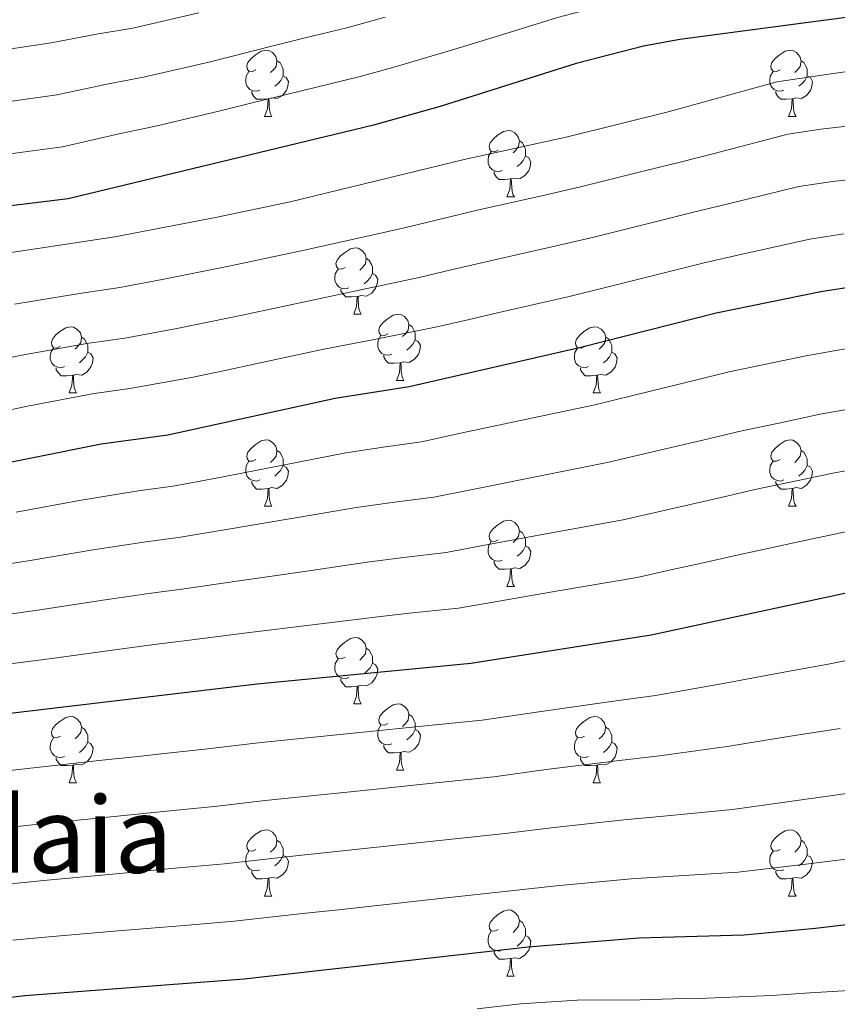
# Model space of a CAD drawing. Units: metres. Extents: x 569068 to 573554, y 4726069 to 4729085.
# Drawn here: x 570585 to 570708, y 4728478 to 4728627 of the extents above; entities that cross this region are included whole.
import ezdxf
from ezdxf.enums import TextEntityAlignment as Align

# ---------------------------------------------------------------- set-up
doc = ezdxf.new("R2010")
doc.units = ezdxf.units.M
doc.header["$MEASUREMENT"] = 0
for name, color, linetype, lineweight in [('Level 36', 19, 'Continuous', 40), ('Level 4', 36, 'Continuous', 30), ('Level 45', 19, 'Continuous', 0), ('Level 5', 36, 'Continuous', 0)]:
    doc.layers.add(name, color=color, linetype=linetype, lineweight=lineweight)
doc.styles.add('Arial', font='ARIAL.TTF', dxfattribs={"height": 0.2})

msp = doc.modelspace()

# ---------------------------------------------------------------- linework, layer by layer
at = {"layer": 'Level 36', "color": 92, "linetype": 'Continuous', "lineweight": 0}
for points in [[(570620.49, 4728619.36, 0.01), (570619.96, 4728619.1, 0.01), (570619.43, 4728619.15, 0.01), (570619.17, 4728619.52, 0.01), (570619.11, 4728619.95, 0.01), (570619.27, 4728620.47, 0.01), (570619.75, 4728621.06, 0.01), (570620.39, 4728621.59, 0.01), (570621.29, 4728622.18, 0.01), (570622.03, 4728622.34, 0.01), (570622.46, 4728622.28, 0.01), (570622.99, 4728621.97, 0.01), (570623.52, 4728621.38, 0.01), (570623.68, 4728620.74, 0.01), (570623.57, 4728619.89, 0.01), (570623.14, 4728619.36, 0.01), (570622.72, 4728618.94, 0.01)], [(570699.82, 4728619.36, 0.01), (570699.29, 4728619.1, 0.01), (570698.76, 4728619.15, 0.01), (570698.49, 4728619.52, 0.01), (570698.44, 4728619.95, 0.01), (570698.6, 4728620.47, 0.01), (570699.08, 4728621.06, 0.01), (570699.71, 4728621.59, 0.01), (570700.61, 4728622.18, 0.01), (570701.36, 4728622.34, 0.01), (570701.78, 4728622.28, 0.01), (570702.31, 4728621.97, 0.01), (570702.84, 4728621.38, 0.01), (570703, 4728620.74, 0.01), (570702.89, 4728619.89, 0.01), (570702.47, 4728619.36, 0.01), (570702.05, 4728618.94, 0.01)], [(570623.68, 4728620.74, 0.01), (570624.15, 4728620.43, 0.01), (570624.47, 4728619.79, 0.01), (570624.63, 4728619.47, 0.01), (570624.63, 4728618.89, 0.01), (570624.63, 4728618.46, 0.01), (570624.26, 4728617.77, 0.01), (570623.84, 4728617.29, 0.01), (570623.36, 4728616.87, 0.01)], [(570703, 4728620.74, 0.01), (570703.48, 4728620.43, 0.01), (570703.79, 4728619.79, 0.01), (570703.95, 4728619.47, 0.01), (570703.95, 4728618.89, 0.01), (570703.95, 4728618.46, 0.01), (570703.58, 4728617.77, 0.01), (570703.16, 4728617.29, 0.01), (570702.68, 4728616.87, 0.01)], [(570621.08, 4728616.28, 0.01), (570620.65, 4728616.12, 0.01), (570620.07, 4728616.18, 0.01), (570619.59, 4728616.39, 0.01), (570619.17, 4728616.82, 0.01), (570618.95, 4728617.4, 0.01), (570618.95, 4728617.82, 0.01), (570619.01, 4728618.41, 0.01), (570619.43, 4728619.1, 0.01)], [(570700.4, 4728616.28, 0.01), (570699.98, 4728616.12, 0.01), (570699.39, 4728616.18, 0.01), (570698.92, 4728616.39, 0.01), (570698.49, 4728616.82, 0.01), (570698.28, 4728617.4, 0.01), (570698.28, 4728617.82, 0.01), (570698.33, 4728618.41, 0.01), (570698.76, 4728619.1, 0.01)], [(570624.63, 4728618.46, 0.01), (570625.08, 4728618.21, 0.01), (570625.43, 4728617.6, 0.01), (570625.32, 4728616.87, 0.01), (570625.11, 4728616.23, 0.01), (570624.52, 4728615.49, 0.01), (570623.73, 4728615.01, 0.01), (570622.88, 4728615.12, 0.01), (570622.45, 4728614.99, 0.01)], [(570703.95, 4728618.46, 0.01), (570704.41, 4728618.21, 0.01), (570704.75, 4728617.6, 0.01), (570704.64, 4728616.87, 0.01), (570704.43, 4728616.23, 0.01), (570703.85, 4728615.49, 0.01), (570703.05, 4728615.01, 0.01), (570702.2, 4728615.12, 0.01), (570701.77, 4728614.99, 0.01)], [(570622.34, 4728614.99, 0.01), (570621.45, 4728614.9, 0.01), (570620.6, 4728614.9, 0.01), (570620.18, 4728615.33, 0.01), (570619.86, 4728615.81, 0.01), (570619.86, 4728616.12, 0.01)], [(570701.66, 4728614.99, 0.01), (570700.77, 4728614.9, 0.01), (570699.93, 4728614.9, 0.01), (570699.5, 4728615.33, 0.01), (570699.18, 4728615.81, 0.01), (570699.18, 4728616.12, 0.01)], [(570621.79, 4728612.3, 0.01), (570622.23, 4728613.46, 0.01), (570622.34, 4728614.99, 0.01), (570622.45, 4728614.99, 0.01), (570622.48, 4728614.4, 0.01), (570622.52, 4728613.72, 0.01), (570622.59, 4728613.1, 0.01), (570622.7, 4728612.7, 0.01), (570622.92, 4728612.3, 0.01)], [(570701.12, 4728612.3, 0.01), (570701.55, 4728613.46, 0.01), (570701.66, 4728614.99, 0.01), (570701.77, 4728614.99, 0.01), (570701.81, 4728614.4, 0.01), (570701.84, 4728613.72, 0.01), (570701.91, 4728613.1, 0.01), (570702.03, 4728612.7, 0.01), (570702.24, 4728612.3, 0.01)], [(570621.79, 4728612.3, 0.01), (570622.92, 4728612.3, 0.01)], [(570701.12, 4728612.3, 0.01), (570702.24, 4728612.3, 0.01)], [(570657.18, 4728607.22, 0.01), (570656.65, 4728606.96, 0.01), (570656.12, 4728607.01, 0.01), (570655.86, 4728607.38, 0.01), (570655.8, 4728607.81, 0.01), (570655.96, 4728608.33, 0.01), (570656.44, 4728608.92, 0.01), (570657.08, 4728609.45, 0.01), (570657.98, 4728610.04, 0.01), (570658.72, 4728610.2, 0.01), (570659.15, 4728610.14, 0.01), (570659.68, 4728609.83, 0.01), (570660.21, 4728609.24, 0.01), (570660.37, 4728608.6, 0.01), (570660.26, 4728607.75, 0.01), (570659.83, 4728607.22, 0.01), (570659.41, 4728606.8, 0.01)], [(570660.37, 4728608.6, 0.01), (570660.84, 4728608.29, 0.01), (570661.16, 4728607.65, 0.01), (570661.32, 4728607.33, 0.01), (570661.32, 4728606.75, 0.01), (570661.32, 4728606.32, 0.01), (570660.95, 4728605.63, 0.01), (570660.53, 4728605.15, 0.01), (570660.05, 4728604.73, 0.01)], [(570657.77, 4728604.14, 0.01), (570657.34, 4728603.98, 0.01), (570656.76, 4728604.04, 0.01), (570656.28, 4728604.25, 0.01), (570655.86, 4728604.68, 0.01), (570655.64, 4728605.26, 0.01), (570655.64, 4728605.68, 0.01), (570655.7, 4728606.27, 0.01), (570656.12, 4728606.96, 0.01)], [(570661.32, 4728606.32, 0.01), (570661.77, 4728606.07, 0.01), (570662.12, 4728605.46, 0.01), (570662.01, 4728604.73, 0.01), (570661.8, 4728604.09, 0.01), (570661.21, 4728603.35, 0.01), (570660.42, 4728602.87, 0.01), (570659.57, 4728602.98, 0.01), (570659.14, 4728602.85, 0.01)], [(570659.03, 4728602.85, 0.01), (570658.14, 4728602.76, 0.01), (570657.29, 4728602.76, 0.01), (570656.87, 4728603.19, 0.01), (570656.55, 4728603.67, 0.01), (570656.55, 4728603.98, 0.01)], [(570658.48, 4728600.16, 0.01), (570658.92, 4728601.32, 0.01), (570659.03, 4728602.85, 0.01), (570659.14, 4728602.85, 0.01), (570659.17, 4728602.26, 0.01), (570659.21, 4728601.58, 0.01), (570659.28, 4728600.96, 0.01), (570659.39, 4728600.56, 0.01), (570659.61, 4728600.16, 0.01)], [(570658.48, 4728600.16, 0.01), (570659.61, 4728600.16, 0.01)], [(570633.99, 4728589.46, 0.01), (570633.46, 4728589.19, 0.01), (570632.93, 4728589.24, 0.01), (570632.67, 4728589.62, 0.01), (570632.61, 4728590.04, 0.01), (570632.77, 4728590.56, 0.01), (570633.25, 4728591.16, 0.01), (570633.89, 4728591.68, 0.01), (570634.79, 4728592.27, 0.01), (570635.53, 4728592.43, 0.01), (570635.96, 4728592.38, 0.01), (570636.49, 4728592.06, 0.01), (570637.02, 4728591.48, 0.01), (570637.18, 4728590.84, 0.01), (570637.07, 4728589.98, 0.01), (570636.64, 4728589.46, 0.01), (570636.22, 4728589.03, 0.01)], [(570637.18, 4728590.84, 0.01), (570637.65, 4728590.52, 0.01), (570637.97, 4728589.88, 0.01), (570638.13, 4728589.56, 0.01), (570638.13, 4728588.98, 0.01), (570638.13, 4728588.56, 0.01), (570637.76, 4728587.86, 0.01), (570637.34, 4728587.38, 0.01), (570636.86, 4728586.96, 0.01)], [(570634.58, 4728586.38, 0.01), (570634.15, 4728586.22, 0.01), (570633.57, 4728586.28, 0.01), (570633.09, 4728586.48, 0.01), (570632.67, 4728586.91, 0.01), (570632.45, 4728587.5, 0.01), (570632.45, 4728587.92, 0.01), (570632.51, 4728588.5, 0.01), (570632.93, 4728589.19, 0.01)], [(570638.13, 4728588.56, 0.01), (570638.58, 4728588.3, 0.01), (570638.93, 4728587.69, 0.01), (570638.82, 4728586.96, 0.01), (570638.61, 4728586.32, 0.01), (570638.02, 4728585.58, 0.01), (570637.23, 4728585.1, 0.01), (570636.38, 4728585.21, 0.01), (570635.95, 4728585.08, 0.01)], [(570635.84, 4728585.08, 0.01), (570634.95, 4728585, 0.01), (570634.1, 4728585, 0.01), (570633.68, 4728585.42, 0.01), (570633.36, 4728585.9, 0.01), (570633.36, 4728586.22, 0.01)], [(570635.29, 4728582.4, 0.01), (570635.73, 4728583.56, 0.01), (570635.84, 4728585.08, 0.01), (570635.95, 4728585.08, 0.01), (570635.98, 4728584.5, 0.01), (570636.02, 4728583.81, 0.01), (570636.09, 4728583.2, 0.01), (570636.2, 4728582.8, 0.01), (570636.42, 4728582.4, 0.01)], [(570635.29, 4728582.4, 0.01), (570636.42, 4728582.4, 0.01)], [(570640.47, 4728579.42, 0.01), (570639.94, 4728579.16, 0.01), (570639.41, 4728579.21, 0.01), (570639.14, 4728579.58, 0.01), (570639.09, 4728580, 0.01), (570639.25, 4728580.52, 0.01), (570639.73, 4728581.12, 0.01), (570640.36, 4728581.65, 0.01), (570641.26, 4728582.24, 0.01), (570642.01, 4728582.4, 0.01), (570642.43, 4728582.34, 0.01), (570642.96, 4728582.02, 0.01), (570643.49, 4728581.44, 0.01), (570643.65, 4728580.8, 0.01), (570643.54, 4728579.95, 0.01), (570643.12, 4728579.42, 0.01), (570642.7, 4728579, 0.01)], [(570590.91, 4728577.52, 0.01), (570590.38, 4728577.25, 0.01), (570589.85, 4728577.31, 0.01), (570589.59, 4728577.68, 0.01), (570589.53, 4728578.1, 0.01), (570589.69, 4728578.62, 0.01), (570590.17, 4728579.22, 0.01), (570590.81, 4728579.75, 0.01), (570591.71, 4728580.33, 0.01), (570592.45, 4728580.49, 0.01), (570592.88, 4728580.44, 0.01), (570593.41, 4728580.12, 0.01), (570593.94, 4728579.54, 0.01), (570594.1, 4728578.9, 0.01), (570593.99, 4728578.05, 0.01), (570593.56, 4728577.52, 0.01), (570593.14, 4728577.09, 0.01)], [(570643.65, 4728580.8, 0.01), (570644.13, 4728580.48, 0.01), (570644.44, 4728579.84, 0.01), (570644.6, 4728579.52, 0.01), (570644.6, 4728578.94, 0.01), (570644.6, 4728578.52, 0.01), (570644.23, 4728577.83, 0.01), (570643.81, 4728577.35, 0.01), (570643.33, 4728576.93, 0.01)], [(570670.24, 4728577.52, 0.01), (570669.71, 4728577.25, 0.01), (570669.18, 4728577.3, 0.01), (570668.91, 4728577.68, 0.01), (570668.86, 4728578.1, 0.01), (570669.02, 4728578.62, 0.01), (570669.5, 4728579.22, 0.01), (570670.13, 4728579.74, 0.01), (570671.03, 4728580.33, 0.01), (570671.78, 4728580.49, 0.01), (570672.21, 4728580.44, 0.01), (570672.73, 4728580.12, 0.01), (570673.27, 4728579.54, 0.01), (570673.43, 4728578.9, 0.01), (570673.31, 4728578.04, 0.01), (570672.89, 4728577.52, 0.01), (570672.47, 4728577.09, 0.01)], [(570594.1, 4728578.9, 0.01), (570594.57, 4728578.58, 0.01), (570594.89, 4728577.94, 0.01), (570595.05, 4728577.62, 0.01), (570595.05, 4728577.04, 0.01), (570595.05, 4728576.62, 0.01), (570594.68, 4728575.93, 0.01), (570594.26, 4728575.45, 0.01), (570593.78, 4728575.03, 0.01)], [(570641.05, 4728576.34, 0.01), (570640.63, 4728576.18, 0.01), (570640.04, 4728576.24, 0.01), (570639.57, 4728576.45, 0.01), (570639.14, 4728576.88, 0.01), (570638.93, 4728577.46, 0.01), (570638.93, 4728577.88, 0.01), (570638.98, 4728578.46, 0.01), (570639.41, 4728579.16, 0.01)], [(570644.6, 4728578.52, 0.01), (570645.06, 4728578.27, 0.01), (570645.4, 4728577.66, 0.01), (570645.29, 4728576.93, 0.01), (570645.08, 4728576.29, 0.01), (570644.5, 4728575.55, 0.01), (570643.7, 4728575.07, 0.01), (570642.85, 4728575.18, 0.01), (570642.42, 4728575.04, 0.01)], [(570673.43, 4728578.9, 0.01), (570673.9, 4728578.58, 0.01), (570674.21, 4728577.94, 0.01), (570674.37, 4728577.62, 0.01), (570674.37, 4728577.04, 0.01), (570674.37, 4728576.62, 0.01), (570674.01, 4728575.92, 0.01), (570673.59, 4728575.44, 0.01), (570673.11, 4728575.02, 0.01)], [(570591.5, 4728574.44, 0.01), (570591.07, 4728574.28, 0.01), (570590.49, 4728574.34, 0.01), (570590.01, 4728574.55, 0.01), (570589.59, 4728574.97, 0.01), (570589.37, 4728575.56, 0.01), (570589.37, 4728575.98, 0.01), (570589.43, 4728576.56, 0.01), (570589.85, 4728577.25, 0.01)], [(570670.83, 4728574.44, 0.01), (570670.4, 4728574.28, 0.01), (570669.81, 4728574.34, 0.01), (570669.34, 4728574.54, 0.01), (570668.91, 4728574.97, 0.01), (570668.7, 4728575.56, 0.01), (570668.7, 4728575.98, 0.01), (570668.75, 4728576.56, 0.01), (570669.18, 4728577.25, 0.01)], [(570595.05, 4728576.62, 0.01), (570595.5, 4728576.37, 0.01), (570595.85, 4728575.75, 0.01), (570595.74, 4728575.03, 0.01), (570595.53, 4728574.39, 0.01), (570594.94, 4728573.65, 0.01), (570594.15, 4728573.17, 0.01), (570593.3, 4728573.27, 0.01), (570592.87, 4728573.14, 0.01)], [(570642.31, 4728575.04, 0.01), (570641.42, 4728574.96, 0.01), (570640.58, 4728574.96, 0.01), (570640.15, 4728575.39, 0.01), (570639.83, 4728575.86, 0.01), (570639.83, 4728576.18, 0.01)], [(570674.37, 4728576.62, 0.01), (570674.83, 4728576.36, 0.01), (570675.17, 4728575.75, 0.01), (570675.07, 4728575.02, 0.01), (570674.85, 4728574.38, 0.01), (570674.27, 4728573.64, 0.01), (570673.47, 4728573.16, 0.01), (570672.63, 4728573.27, 0.01), (570672.19, 4728573.14, 0.01)], [(570592.76, 4728573.14, 0.01), (570591.87, 4728573.06, 0.01), (570591.02, 4728573.06, 0.01), (570590.6, 4728573.49, 0.01), (570590.28, 4728573.96, 0.01), (570590.28, 4728574.28, 0.01)], [(570641.77, 4728572.36, 0.01), (570642.2, 4728573.52, 0.01), (570642.31, 4728575.04, 0.01), (570642.42, 4728575.04, 0.01), (570642.46, 4728574.46, 0.01), (570642.49, 4728573.78, 0.01), (570642.56, 4728573.16, 0.01), (570642.68, 4728572.76, 0.01), (570642.89, 4728572.36, 0.01)], [(570672.09, 4728573.14, 0.01), (570671.19, 4728573.06, 0.01), (570670.35, 4728573.06, 0.01), (570669.93, 4728573.48, 0.01), (570669.61, 4728573.96, 0.01), (570669.61, 4728574.28, 0.01)], [(570592.21, 4728570.46, 0.01), (570592.65, 4728571.62, 0.01), (570592.76, 4728573.14, 0.01), (570592.87, 4728573.14, 0.01), (570592.9, 4728572.56, 0.01), (570592.94, 4728571.87, 0.01), (570593.01, 4728571.26, 0.01), (570593.12, 4728570.86, 0.01), (570593.34, 4728570.46, 0.01)], [(570671.54, 4728570.46, 0.01), (570671.97, 4728571.62, 0.01), (570672.09, 4728573.14, 0.01), (570672.19, 4728573.14, 0.01), (570672.23, 4728572.56, 0.01), (570672.27, 4728571.87, 0.01), (570672.33, 4728571.26, 0.01), (570672.45, 4728570.86, 0.01), (570672.67, 4728570.46, 0.01)], [(570641.77, 4728572.36, 0.01), (570642.89, 4728572.36, 0.01)], [(570592.21, 4728570.46, 0.01), (570593.34, 4728570.46, 0.01)], [(570671.54, 4728570.46, 0.01), (570672.67, 4728570.46, 0.01)], [(570620.49, 4728560.37, 0.01), (570619.96, 4728560.11, 0.01), (570619.43, 4728560.16, 0.01), (570619.17, 4728560.53, 0.01), (570619.11, 4728560.96, 0.01), (570619.27, 4728561.48, 0.01), (570619.75, 4728562.07, 0.01), (570620.39, 4728562.6, 0.01), (570621.29, 4728563.19, 0.01), (570622.03, 4728563.35, 0.01), (570622.45, 4728563.29, 0.01), (570622.99, 4728562.98, 0.01), (570623.51, 4728562.39, 0.01), (570623.67, 4728561.75, 0.01), (570623.57, 4728560.9, 0.01), (570623.14, 4728560.37, 0.01), (570622.72, 4728559.95, 0.01)], [(570699.82, 4728560.37, 0.01), (570699.29, 4728560.11, 0.01), (570698.76, 4728560.16, 0.01), (570698.49, 4728560.53, 0.01), (570698.44, 4728560.96, 0.01), (570698.6, 4728561.48, 0.01), (570699.08, 4728562.07, 0.01), (570699.71, 4728562.6, 0.01), (570700.61, 4728563.19, 0.01), (570701.36, 4728563.35, 0.01), (570701.78, 4728563.29, 0.01), (570702.31, 4728562.98, 0.01), (570702.84, 4728562.39, 0.01), (570703, 4728561.75, 0.01), (570702.89, 4728560.9, 0.01), (570702.47, 4728560.37, 0.01), (570702.05, 4728559.95, 0.01)], [(570623.67, 4728561.75, 0.01), (570624.15, 4728561.44, 0.01), (570624.47, 4728560.8, 0.01), (570624.63, 4728560.48, 0.01), (570624.63, 4728559.9, 0.01), (570624.63, 4728559.47, 0.01), (570624.25, 4728558.78, 0.01), (570623.83, 4728558.3, 0.01), (570623.35, 4728557.88, 0.01)], [(570703, 4728561.75, 0.01), (570703.48, 4728561.44, 0.01), (570703.79, 4728560.8, 0.01), (570703.95, 4728560.48, 0.01), (570703.95, 4728559.9, 0.01), (570703.95, 4728559.47, 0.01), (570703.58, 4728558.78, 0.01), (570703.16, 4728558.3, 0.01), (570702.68, 4728557.88, 0.01)], [(570621.07, 4728557.29, 0.01), (570620.65, 4728557.13, 0.01), (570620.07, 4728557.19, 0.01), (570619.59, 4728557.4, 0.01), (570619.17, 4728557.83, 0.01), (570618.95, 4728558.41, 0.01), (570618.95, 4728558.83, 0.01), (570619.01, 4728559.42, 0.01), (570619.43, 4728560.11, 0.01)], [(570624.63, 4728559.47, 0.01), (570625.08, 4728559.22, 0.01), (570625.43, 4728558.61, 0.01), (570625.31, 4728557.88, 0.01), (570625.11, 4728557.24, 0.01), (570624.52, 4728556.5, 0.01), (570623.73, 4728556.02, 0.01), (570622.87, 4728556.13, 0.01), (570622.45, 4728556, 0.01)], [(570700.4, 4728557.29, 0.01), (570699.98, 4728557.13, 0.01), (570699.39, 4728557.19, 0.01), (570698.92, 4728557.4, 0.01), (570698.49, 4728557.83, 0.01), (570698.28, 4728558.41, 0.01), (570698.28, 4728558.83, 0.01), (570698.33, 4728559.42, 0.01), (570698.76, 4728560.11, 0.01)], [(570703.95, 4728559.47, 0.01), (570704.41, 4728559.22, 0.01), (570704.75, 4728558.61, 0.01), (570704.64, 4728557.88, 0.01), (570704.43, 4728557.24, 0.01), (570703.85, 4728556.5, 0.01), (570703.05, 4728556.02, 0.01), (570702.2, 4728556.13, 0.01), (570701.77, 4728556, 0.01)], [(570622.33, 4728556, 0.01), (570621.45, 4728555.91, 0.01), (570620.6, 4728555.91, 0.01), (570620.17, 4728556.34, 0.01), (570619.85, 4728556.82, 0.01), (570619.85, 4728557.13, 0.01)], [(570701.66, 4728556, 0.01), (570700.77, 4728555.91, 0.01), (570699.93, 4728555.91, 0.01), (570699.5, 4728556.34, 0.01), (570699.18, 4728556.82, 0.01), (570699.18, 4728557.13, 0.01)], [(570621.79, 4728553.31, 0.01), (570622.23, 4728554.47, 0.01), (570622.33, 4728556, 0.01), (570622.45, 4728556, 0.01), (570622.48, 4728555.41, 0.01), (570622.51, 4728554.73, 0.01), (570622.59, 4728554.11, 0.01), (570622.7, 4728553.71, 0.01), (570622.91, 4728553.31, 0.01)], [(570701.12, 4728553.31, 0.01), (570701.55, 4728554.47, 0.01), (570701.66, 4728556, 0.01), (570701.77, 4728556, 0.01), (570701.81, 4728555.41, 0.01), (570701.84, 4728554.73, 0.01), (570701.91, 4728554.11, 0.01), (570702.03, 4728553.71, 0.01), (570702.24, 4728553.31, 0.01)], [(570621.79, 4728553.31, 0.01), (570622.91, 4728553.31, 0.01)], [(570701.12, 4728553.31, 0.01), (570702.24, 4728553.31, 0.01)], [(570657.18, 4728548.23, 0.01), (570656.65, 4728547.97, 0.01), (570656.12, 4728548.02, 0.01), (570655.86, 4728548.39, 0.01), (570655.8, 4728548.82, 0.01), (570655.96, 4728549.34, 0.01), (570656.44, 4728549.93, 0.01), (570657.08, 4728550.46, 0.01), (570657.98, 4728551.05, 0.01), (570658.72, 4728551.21, 0.01), (570659.15, 4728551.15, 0.01), (570659.68, 4728550.84, 0.01), (570660.21, 4728550.25, 0.01), (570660.37, 4728549.61, 0.01), (570660.26, 4728548.76, 0.01), (570659.83, 4728548.23, 0.01), (570659.41, 4728547.81, 0.01)], [(570660.37, 4728549.61, 0.01), (570660.84, 4728549.3, 0.01), (570661.16, 4728548.66, 0.01), (570661.32, 4728548.34, 0.01), (570661.32, 4728547.76, 0.01), (570661.32, 4728547.33, 0.01), (570660.95, 4728546.64, 0.01), (570660.53, 4728546.16, 0.01), (570660.05, 4728545.74, 0.01)], [(570657.77, 4728545.15, 0.01), (570657.34, 4728544.99, 0.01), (570656.76, 4728545.05, 0.01), (570656.28, 4728545.26, 0.01), (570655.86, 4728545.69, 0.01), (570655.64, 4728546.27, 0.01), (570655.64, 4728546.69, 0.01), (570655.7, 4728547.28, 0.01), (570656.12, 4728547.97, 0.01)], [(570661.32, 4728547.33, 0.01), (570661.77, 4728547.08, 0.01), (570662.12, 4728546.47, 0.01), (570662.01, 4728545.74, 0.01), (570661.8, 4728545.1, 0.01), (570661.21, 4728544.36, 0.01), (570660.42, 4728543.88, 0.01), (570659.57, 4728543.99, 0.01), (570659.14, 4728543.86, 0.01)], [(570659.03, 4728543.86, 0.01), (570658.14, 4728543.77, 0.01), (570657.29, 4728543.77, 0.01), (570656.87, 4728544.2, 0.01), (570656.55, 4728544.68, 0.01), (570656.55, 4728544.99, 0.01)], [(570658.48, 4728541.17, 0.01), (570658.92, 4728542.33, 0.01), (570659.03, 4728543.86, 0.01), (570659.14, 4728543.86, 0.01), (570659.17, 4728543.27, 0.01), (570659.21, 4728542.59, 0.01), (570659.28, 4728541.97, 0.01), (570659.39, 4728541.57, 0.01), (570659.61, 4728541.17, 0.01)], [(570658.48, 4728541.17, 0.01), (570659.61, 4728541.17, 0.01)], [(570633.99, 4728530.46, 0.01), (570633.46, 4728530.2, 0.01), (570632.93, 4728530.25, 0.01), (570632.67, 4728530.62, 0.01), (570632.61, 4728531.05, 0.01), (570632.77, 4728531.57, 0.01), (570633.25, 4728532.16, 0.01), (570633.89, 4728532.69, 0.01), (570634.79, 4728533.28, 0.01), (570635.53, 4728533.44, 0.01), (570635.96, 4728533.38, 0.01), (570636.49, 4728533.07, 0.01), (570637.02, 4728532.48, 0.01), (570637.18, 4728531.84, 0.01), (570637.07, 4728530.99, 0.01), (570636.64, 4728530.46, 0.01), (570636.22, 4728530.04, 0.01)], [(570637.18, 4728531.84, 0.01), (570637.65, 4728531.53, 0.01), (570637.97, 4728530.89, 0.01), (570638.13, 4728530.57, 0.01), (570638.13, 4728529.99, 0.01), (570638.13, 4728529.56, 0.01), (570637.76, 4728528.87, 0.01), (570637.34, 4728528.39, 0.01), (570636.86, 4728527.97, 0.01)], [(570634.58, 4728527.38, 0.01), (570634.15, 4728527.22, 0.01), (570633.57, 4728527.28, 0.01), (570633.09, 4728527.49, 0.01), (570632.67, 4728527.92, 0.01), (570632.45, 4728528.5, 0.01), (570632.45, 4728528.92, 0.01), (570632.51, 4728529.51, 0.01), (570632.93, 4728530.2, 0.01)], [(570638.13, 4728529.56, 0.01), (570638.58, 4728529.31, 0.01), (570638.93, 4728528.7, 0.01), (570638.82, 4728527.97, 0.01), (570638.61, 4728527.33, 0.01), (570638.02, 4728526.59, 0.01), (570637.23, 4728526.11, 0.01), (570636.38, 4728526.22, 0.01), (570635.95, 4728526.09, 0.01)], [(570635.84, 4728526.09, 0.01), (570634.95, 4728526, 0.01), (570634.1, 4728526, 0.01), (570633.68, 4728526.43, 0.01), (570633.36, 4728526.91, 0.01), (570633.36, 4728527.22, 0.01)], [(570635.29, 4728523.4, 0.01), (570635.73, 4728524.56, 0.01), (570635.84, 4728526.09, 0.01), (570635.95, 4728526.09, 0.01), (570635.98, 4728525.5, 0.01), (570636.02, 4728524.82, 0.01), (570636.09, 4728524.2, 0.01), (570636.2, 4728523.8, 0.01), (570636.42, 4728523.4, 0.01)], [(570635.29, 4728523.4, 0.01), (570636.42, 4728523.4, 0.01)], [(570640.47, 4728520.43, 0.01), (570639.94, 4728520.16, 0.01), (570639.41, 4728520.22, 0.01), (570639.14, 4728520.59, 0.01), (570639.09, 4728521.01, 0.01), (570639.25, 4728521.53, 0.01), (570639.73, 4728522.13, 0.01), (570640.36, 4728522.66, 0.01), (570641.26, 4728523.24, 0.01), (570642.01, 4728523.4, 0.01), (570642.43, 4728523.35, 0.01), (570642.96, 4728523.03, 0.01), (570643.49, 4728522.45, 0.01), (570643.65, 4728521.81, 0.01), (570643.54, 4728520.96, 0.01), (570643.12, 4728520.43, 0.01), (570642.7, 4728520, 0.01)], [(570590.91, 4728518.52, 0.01), (570590.38, 4728518.26, 0.01), (570589.85, 4728518.31, 0.01), (570589.59, 4728518.68, 0.01), (570589.53, 4728519.11, 0.01), (570589.69, 4728519.63, 0.01), (570590.17, 4728520.22, 0.01), (570590.81, 4728520.75, 0.01), (570591.71, 4728521.34, 0.01), (570592.45, 4728521.5, 0.01), (570592.88, 4728521.44, 0.01), (570593.41, 4728521.13, 0.01), (570593.94, 4728520.54, 0.01), (570594.1, 4728519.9, 0.01), (570593.99, 4728519.05, 0.01), (570593.56, 4728518.52, 0.01), (570593.14, 4728518.1, 0.01)], [(570643.65, 4728521.81, 0.01), (570644.13, 4728521.49, 0.01), (570644.44, 4728520.85, 0.01), (570644.6, 4728520.53, 0.01), (570644.6, 4728519.95, 0.01), (570644.6, 4728519.53, 0.01), (570644.23, 4728518.84, 0.01), (570643.81, 4728518.36, 0.01), (570643.33, 4728517.94, 0.01)], [(570670.24, 4728518.52, 0.01), (570669.71, 4728518.26, 0.01), (570669.18, 4728518.31, 0.01), (570668.91, 4728518.68, 0.01), (570668.86, 4728519.11, 0.01), (570669.02, 4728519.63, 0.01), (570669.5, 4728520.22, 0.01), (570670.13, 4728520.75, 0.01), (570671.03, 4728521.34, 0.01), (570671.78, 4728521.5, 0.01), (570672.2, 4728521.44, 0.01), (570672.73, 4728521.13, 0.01), (570673.26, 4728520.54, 0.01), (570673.42, 4728519.9, 0.01), (570673.31, 4728519.05, 0.01), (570672.89, 4728518.52, 0.01), (570672.47, 4728518.1, 0.01)], [(570594.1, 4728519.9, 0.01), (570594.57, 4728519.59, 0.01), (570594.89, 4728518.95, 0.01), (570595.05, 4728518.63, 0.01), (570595.05, 4728518.05, 0.01), (570595.05, 4728517.62, 0.01), (570594.68, 4728516.93, 0.01), (570594.26, 4728516.45, 0.01), (570593.78, 4728516.03, 0.01)], [(570641.05, 4728517.35, 0.01), (570640.63, 4728517.19, 0.01), (570640.04, 4728517.25, 0.01), (570639.57, 4728517.46, 0.01), (570639.14, 4728517.88, 0.01), (570638.93, 4728518.47, 0.01), (570638.93, 4728518.89, 0.01), (570638.98, 4728519.47, 0.01), (570639.41, 4728520.16, 0.01)], [(570644.6, 4728519.53, 0.01), (570645.06, 4728519.28, 0.01), (570645.4, 4728518.66, 0.01), (570645.29, 4728517.94, 0.01), (570645.08, 4728517.3, 0.01), (570644.5, 4728516.56, 0.01), (570643.7, 4728516.08, 0.01), (570642.85, 4728516.18, 0.01), (570642.42, 4728516.05, 0.01)], [(570673.42, 4728519.9, 0.01), (570673.9, 4728519.59, 0.01), (570674.21, 4728518.95, 0.01), (570674.37, 4728518.63, 0.01), (570674.37, 4728518.05, 0.01), (570674.37, 4728517.62, 0.01), (570674, 4728516.93, 0.01), (570673.58, 4728516.45, 0.01), (570673.1, 4728516.03, 0.01)], [(570591.5, 4728515.44, 0.01), (570591.07, 4728515.28, 0.01), (570590.49, 4728515.34, 0.01), (570590.01, 4728515.55, 0.01), (570589.59, 4728515.98, 0.01), (570589.37, 4728516.56, 0.01), (570589.37, 4728516.98, 0.01), (570589.43, 4728517.57, 0.01), (570589.85, 4728518.26, 0.01)], [(570595.05, 4728517.62, 0.01), (570595.5, 4728517.37, 0.01), (570595.85, 4728516.76, 0.01), (570595.74, 4728516.03, 0.01), (570595.53, 4728515.39, 0.01), (570594.94, 4728514.65, 0.01), (570594.15, 4728514.17, 0.01), (570593.3, 4728514.28, 0.01), (570592.87, 4728514.15, 0.01)], [(570670.82, 4728515.44, 0.01), (570670.4, 4728515.28, 0.01), (570669.81, 4728515.34, 0.01), (570669.34, 4728515.55, 0.01), (570668.91, 4728515.98, 0.01), (570668.7, 4728516.56, 0.01), (570668.7, 4728516.98, 0.01), (570668.75, 4728517.57, 0.01), (570669.18, 4728518.26, 0.01)], [(570674.37, 4728517.62, 0.01), (570674.83, 4728517.37, 0.01), (570675.17, 4728516.76, 0.01), (570675.06, 4728516.03, 0.01), (570674.85, 4728515.39, 0.01), (570674.27, 4728514.65, 0.01), (570673.47, 4728514.17, 0.01), (570672.62, 4728514.28, 0.01), (570672.19, 4728514.15, 0.01)], [(570642.31, 4728516.05, 0.01), (570641.42, 4728515.97, 0.01), (570640.58, 4728515.97, 0.01), (570640.15, 4728516.4, 0.01), (570639.83, 4728516.87, 0.01), (570639.83, 4728517.19, 0.01)], [(570641.77, 4728513.37, 0.01), (570642.2, 4728514.53, 0.01), (570642.31, 4728516.05, 0.01), (570642.42, 4728516.05, 0.01), (570642.46, 4728515.47, 0.01), (570642.49, 4728514.78, 0.01), (570642.56, 4728514.17, 0.01), (570642.68, 4728513.77, 0.01), (570642.89, 4728513.37, 0.01)], [(570592.76, 4728514.15, 0.01), (570591.87, 4728514.06, 0.01), (570591.02, 4728514.06, 0.01), (570590.6, 4728514.49, 0.01), (570590.28, 4728514.97, 0.01), (570590.28, 4728515.28, 0.01)], [(570672.08, 4728514.15, 0.01), (570671.19, 4728514.06, 0.01), (570670.35, 4728514.06, 0.01), (570669.92, 4728514.49, 0.01), (570669.6, 4728514.97, 0.01), (570669.6, 4728515.28, 0.01)], [(570592.21, 4728511.46, 0.01), (570592.65, 4728512.62, 0.01), (570592.76, 4728514.15, 0.01), (570592.87, 4728514.15, 0.01), (570592.9, 4728513.56, 0.01), (570592.94, 4728512.88, 0.01), (570593.01, 4728512.26, 0.01), (570593.12, 4728511.86, 0.01), (570593.34, 4728511.46, 0.01)], [(570641.77, 4728513.37, 0.01), (570642.89, 4728513.37, 0.01)], [(570671.54, 4728511.46, 0.01), (570671.97, 4728512.62, 0.01), (570672.08, 4728514.15, 0.01), (570672.19, 4728514.15, 0.01), (570672.23, 4728513.56, 0.01), (570672.26, 4728512.88, 0.01), (570672.33, 4728512.26, 0.01), (570672.45, 4728511.86, 0.01), (570672.66, 4728511.46, 0.01)], [(570592.21, 4728511.46, 0.01), (570593.34, 4728511.46, 0.01)], [(570671.54, 4728511.46, 0.01), (570672.66, 4728511.46, 0.01)], [(570620.49, 4728501.38, 0.01), (570619.96, 4728501.12, 0.01), (570619.43, 4728501.17, 0.01), (570619.16, 4728501.54, 0.01), (570619.11, 4728501.96, 0.01), (570619.27, 4728502.48, 0.01), (570619.75, 4728503.08, 0.01), (570620.38, 4728503.61, 0.01), (570621.28, 4728504.2, 0.01), (570622.03, 4728504.36, 0.01), (570622.45, 4728504.3, 0.01), (570622.98, 4728503.98, 0.01), (570623.51, 4728503.4, 0.01), (570623.67, 4728502.76, 0.01), (570623.56, 4728501.91, 0.01), (570623.14, 4728501.38, 0.01), (570622.72, 4728500.96, 0.01)], [(570699.82, 4728501.38, 0.01), (570699.29, 4728501.11, 0.01), (570698.76, 4728501.17, 0.01), (570698.49, 4728501.54, 0.01), (570698.44, 4728501.96, 0.01), (570698.6, 4728502.48, 0.01), (570699.08, 4728503.08, 0.01), (570699.71, 4728503.61, 0.01), (570700.61, 4728504.19, 0.01), (570701.36, 4728504.35, 0.01), (570701.78, 4728504.3, 0.01), (570702.31, 4728503.98, 0.01), (570702.84, 4728503.4, 0.01), (570703, 4728502.76, 0.01), (570702.89, 4728501.91, 0.01), (570702.47, 4728501.38, 0.01), (570702.05, 4728500.95, 0.01)], [(570623.67, 4728502.76, 0.01), (570624.15, 4728502.44, 0.01), (570624.46, 4728501.8, 0.01), (570624.62, 4728501.48, 0.01), (570624.62, 4728500.9, 0.01), (570624.62, 4728500.48, 0.01), (570624.25, 4728499.79, 0.01), (570623.83, 4728499.31, 0.01), (570623.35, 4728498.89, 0.01)], [(570703, 4728502.76, 0.01), (570703.48, 4728502.44, 0.01), (570703.79, 4728501.8, 0.01), (570703.95, 4728501.48, 0.01), (570703.95, 4728500.9, 0.01), (570703.95, 4728500.48, 0.01), (570703.58, 4728499.79, 0.01), (570703.16, 4728499.31, 0.01), (570702.68, 4728498.89, 0.01)], [(570621.07, 4728498.3, 0.01), (570620.65, 4728498.14, 0.01), (570620.06, 4728498.2, 0.01), (570619.59, 4728498.41, 0.01), (570619.16, 4728498.84, 0.01), (570618.95, 4728499.42, 0.01), (570618.95, 4728499.84, 0.01), (570619, 4728500.42, 0.01), (570619.43, 4728501.12, 0.01)], [(570700.4, 4728498.3, 0.01), (570699.98, 4728498.14, 0.01), (570699.39, 4728498.2, 0.01), (570698.92, 4728498.41, 0.01), (570698.49, 4728498.83, 0.01), (570698.28, 4728499.42, 0.01), (570698.28, 4728499.84, 0.01), (570698.33, 4728500.42, 0.01), (570698.76, 4728501.11, 0.01)], [(570624.62, 4728500.48, 0.01), (570625.08, 4728500.23, 0.01), (570625.42, 4728499.62, 0.01), (570625.31, 4728498.89, 0.01), (570625.1, 4728498.25, 0.01), (570624.52, 4728497.51, 0.01), (570623.72, 4728497.03, 0.01), (570622.87, 4728497.14, 0.01), (570622.44, 4728497, 0.01)], [(570703.95, 4728500.48, 0.01), (570704.41, 4728500.23, 0.01), (570704.75, 4728499.61, 0.01), (570704.64, 4728498.89, 0.01), (570704.43, 4728498.25, 0.01), (570703.85, 4728497.51, 0.01), (570703.05, 4728497.03, 0.01), (570702.2, 4728497.13, 0.01), (570701.77, 4728497, 0.01)], [(570622.33, 4728497, 0.01), (570621.44, 4728496.92, 0.01), (570620.6, 4728496.92, 0.01), (570620.17, 4728497.35, 0.01), (570619.85, 4728497.82, 0.01), (570619.85, 4728498.14, 0.01)], [(570701.66, 4728497, 0.01), (570700.77, 4728496.92, 0.01), (570699.93, 4728496.92, 0.01), (570699.5, 4728497.35, 0.01), (570699.18, 4728497.82, 0.01), (570699.18, 4728498.14, 0.01)], [(570621.79, 4728494.32, 0.01), (570622.22, 4728495.48, 0.01), (570622.33, 4728497, 0.01), (570622.44, 4728497, 0.01), (570622.48, 4728496.42, 0.01), (570622.51, 4728495.74, 0.01), (570622.58, 4728495.12, 0.01), (570622.7, 4728494.72, 0.01), (570622.91, 4728494.32, 0.01)], [(570701.12, 4728494.32, 0.01), (570701.55, 4728495.48, 0.01), (570701.66, 4728497, 0.01), (570701.77, 4728497, 0.01), (570701.81, 4728496.42, 0.01), (570701.84, 4728495.73, 0.01), (570701.91, 4728495.12, 0.01), (570702.03, 4728494.72, 0.01), (570702.24, 4728494.32, 0.01)], [(570621.79, 4728494.32, 0.01), (570622.91, 4728494.32, 0.01)], [(570701.12, 4728494.32, 0.01), (570702.24, 4728494.32, 0.01)], [(570657.18, 4728489.24, 0.01), (570656.65, 4728488.98, 0.01), (570656.12, 4728489.03, 0.01), (570655.85, 4728489.4, 0.01), (570655.8, 4728489.82, 0.01), (570655.96, 4728490.34, 0.01), (570656.44, 4728490.94, 0.01), (570657.07, 4728491.47, 0.01), (570657.97, 4728492.05, 0.01), (570658.72, 4728492.21, 0.01), (570659.15, 4728492.16, 0.01), (570659.67, 4728491.84, 0.01), (570660.21, 4728491.26, 0.01), (570660.37, 4728490.62, 0.01), (570660.25, 4728489.77, 0.01), (570659.83, 4728489.24, 0.01), (570659.41, 4728488.81, 0.01)], [(570660.37, 4728490.62, 0.01), (570660.84, 4728490.3, 0.01), (570661.15, 4728489.66, 0.01), (570661.31, 4728489.34, 0.01), (570661.31, 4728488.76, 0.01), (570661.31, 4728488.34, 0.01), (570660.95, 4728487.65, 0.01), (570660.53, 4728487.17, 0.01), (570660.05, 4728486.75, 0.01)], [(570657.76, 4728486.16, 0.01), (570657.34, 4728486, 0.01), (570656.75, 4728486.06, 0.01), (570656.28, 4728486.27, 0.01), (570655.85, 4728486.7, 0.01), (570655.64, 4728487.28, 0.01), (570655.64, 4728487.7, 0.01), (570655.69, 4728488.28, 0.01), (570656.12, 4728488.98, 0.01)], [(570661.31, 4728488.34, 0.01), (570661.77, 4728488.09, 0.01), (570662.11, 4728487.47, 0.01), (570662.01, 4728486.75, 0.01), (570661.79, 4728486.11, 0.01), (570661.21, 4728485.37, 0.01), (570660.41, 4728484.89, 0.01), (570659.56, 4728484.99, 0.01), (570659.13, 4728484.86, 0.01)], [(570659.02, 4728484.86, 0.01), (570658.13, 4728484.78, 0.01), (570657.29, 4728484.78, 0.01), (570656.86, 4728485.21, 0.01), (570656.54, 4728485.68, 0.01), (570656.54, 4728486, 0.01)], [(570658.48, 4728482.18, 0.01), (570658.91, 4728483.34, 0.01), (570659.02, 4728484.86, 0.01), (570659.13, 4728484.86, 0.01), (570659.17, 4728484.28, 0.01), (570659.2, 4728483.59, 0.01), (570659.27, 4728482.98, 0.01), (570659.39, 4728482.58, 0.01), (570659.6, 4728482.18, 0.01)], [(570658.48, 4728482.18, 0.01), (570659.6, 4728482.18, 0.01)]]:
    msp.add_polyline3d(points, dxfattribs=at)
at = {"layer": 'Level 4', "color": 36, "linetype": 'Continuous', "lineweight": 30}
for points in [[(570921.03, 4728592.93, 850.01), (570901.91, 4728603.15, 850.01), (570888.8, 4728611.96, 850.01), (570884.45, 4728615.23, 850.01), (570857.15, 4728639.55, 850.01), (570853.55, 4728643.13, 850.01), (570845.43, 4728652.99, 850.01), (570842.04, 4728653.55, 850.01), (570832.12, 4728649.75, 850.01), (570817.24, 4728644.75, 850.01), (570806.81, 4728641.75, 850.01), (570791.88, 4728638.16, 850.01), (570776.24, 4728635.88, 850.01), (570760.34, 4728634.65, 850.01), (570749.39, 4728633.33, 850.01), (570711.35, 4728627.49, 850.01), (570684.64, 4728623.95, 850.01), (570679.17, 4728622.93, 850.01), (570668.96, 4728620.31, 850.01), (570648.39, 4728613.81, 850.01), (570638.27, 4728610.99, 850.01), (570592.1, 4728599.82, 850.01), (570570.92, 4728597.24, 850.01)], [(570576.67, 4728558.66, 825.01), (570597.09, 4728562.78, 825.01), (570607.14, 4728564.11, 825.01), (570632.47, 4728569.67, 825.01), (570643.68, 4728571.44, 825.01), (570669.65, 4728577.38, 825.01), (570690.16, 4728582.57, 825.01), (570705.98, 4728585.82, 825.01), (570711.19, 4728586.64, 825.01)], [(570713.12, 4728540.85, 800.01), (570680.34, 4728533.82, 800.01), (570653.03, 4728529.52, 800.01), (570620.69, 4728526.37, 800.01), (570561.62, 4728519.35, 800.01)], [(570541.6, 4728474.04, 775.01), (570585.52, 4728479.27, 775.01), (570618.69, 4728481.81, 775.01), (570661.71, 4728486.64, 775.01), (570678.44, 4728488.02, 775.01), (570694.33, 4728488.45, 775.01), (570705.19, 4728489.48, 775.01), (570721.85, 4728491.42, 775.01)]]:
    msp.add_polyline3d(points, dxfattribs=at)
at = {"layer": 'Level 5', "color": 36, "linetype": 'Continuous', "lineweight": 0}
for points in [[(570582.81, 4728591.61, 845.01), (570599.16, 4728594.08, 845.01), (570614.65, 4728597.07, 845.01), (570625.66, 4728599.38, 845.01), (570652.02, 4728605.78, 845.01), (570667.63, 4728609.24, 845.01), (570682.91, 4728612.99, 845.01), (570699.34, 4728617.56, 845.01), (570709.25, 4728619.02, 845.01), (570725.66, 4728620.63, 845.01), (570741.88, 4728623.04, 845.01), (570773.04, 4728626.86, 845.01), (570804.45, 4728631.7, 845.01)], [(570686.53, 4728597.78, 835.01), (570691.95, 4728599.07, 835.01), (570702.66, 4728601.69, 835.01), (570707.74, 4728602.46, 835.01), (570715.2, 4728603.25, 835.01), (570720.61, 4728603.57, 835.01), (570726.34, 4728603.95, 835.01), (570736.89, 4728604.95, 835.01), (570742.55, 4728605.59, 835.01), (570752.5, 4728606.54, 835.01), (570758.2, 4728607.15, 835.01), (570768.14, 4728608.22, 835.01), (570773.81, 4728608.85, 835.01), (570779.97, 4728609.74, 835.01), (570784.92, 4728610.46, 835.01), (570789.87, 4728611.18, 835.01), (570794.82, 4728611.9, 835.01), (570799.96, 4728612.72, 835.01), (570808.37, 4728614.4, 835.01), (570816.34, 4728616.92, 835.01), (570818.65, 4728618.14, 835.01), (570827.09, 4728626.9, 835.01), (570829.82, 4728631.67, 835.01)], [(570579.01, 4728621.9, 865.01), (570589.52, 4728623.45, 865.01), (570596.39, 4728624.77, 865.01), (570601.85, 4728625.69, 865.01), (570611.86, 4728627.97, 865.01)], [(570580.23, 4728606.26, 855.01), (570585.19, 4728606.91, 855.01), (570591.24, 4728607.7, 855.01), (570600.01, 4728609.7, 855.01), (570605.07, 4728610.8, 855.01), (570614.89, 4728613.12, 855.01), (570619.74, 4728614.31, 855.01), (570629.45, 4728616.7, 855.01), (570636.25, 4728618.37, 855.01), (570641.57, 4728619.82, 855.01), (570650.59, 4728622.48, 855.01), (570655.37, 4728623.95, 855.01), (570660.15, 4728625.42, 855.01), (570666.13, 4728627.27, 855.01), (570671.93, 4728628.8, 855.01)], [(570579.62, 4728614.08, 860.01), (570590.38, 4728615.58, 860.01), (570598.2, 4728617.24, 860.01), (570603.46, 4728618.24, 860.01), (570613.37, 4728620.54, 860.01), (570623.08, 4728622.97, 860.01), (570627.93, 4728624.18, 860.01), (570634.24, 4728625.74, 860.01), (570640.06, 4728627.31, 860.01)], [(570701, 4728609.62, 840.01), (570706.01, 4728610.37, 840.01), (570714.71, 4728611.38, 840.01), (570719.91, 4728611.78, 840.01), (570726, 4728612.29, 840.01), (570736.22, 4728613.53, 840.01), (570742.22, 4728614.32, 840.01), (570752.15, 4728615.4, 840.01), (570757.49, 4728616.01, 840.01), (570762.45, 4728616.58, 840.01), (570773.42, 4728617.86, 840.01), (570778.98, 4728618.68, 840.01), (570783.92, 4728619.42, 840.01), (570788.87, 4728620.16, 840.01), (570793.81, 4728620.9, 840.01), (570798.85, 4728621.69, 840.01), (570806.41, 4728623.05, 840.01), (570813.17, 4728625.2, 840.01), (570817.75, 4728627.21, 840.01)], [(570583.93, 4728583.91, 840.01), (570593.79, 4728585.52, 840.01), (570599.91, 4728586.42, 840.01), (570606.28, 4728587.62, 840.01), (570616.67, 4728589.68, 840.01), (570627.36, 4728591.95, 840.01), (570636.22, 4728593.96, 840.01), (570642.71, 4728595.42, 840.01), (570647.58, 4728596.58, 840.01), (570653.99, 4728598.12, 840.01), (570663.75, 4728600.3, 840.01), (570669.62, 4728601.65, 840.01), (570679.33, 4728604.05, 840.01), (570684.72, 4728605.38, 840.01), (570689.84, 4728606.7, 840.01), (570701, 4728609.62, 840.01)], [(570579.43, 4728575, 835.01), (570585.05, 4728576.2, 835.01), (570594.89, 4728577.94, 835.01), (570600.67, 4728578.77, 835.01), (570608.5, 4728580.2, 835.01), (570618.68, 4728582.3, 835.01), (570629.07, 4728584.52, 835.01), (570637.06, 4728586.2, 835.01), (570645.19, 4728587.92, 835.01), (570650.06, 4728589.07, 835.01), (570655.96, 4728590.46, 835.01), (570660.84, 4728591.56, 835.01), (570665.72, 4728592.66, 835.01), (570671.62, 4728594.06, 835.01), (570681.32, 4728596.48, 835.01), (570686.53, 4728597.78, 835.01)], [(570657.93, 4728582.81, 830.01), (570662.81, 4728583.92, 830.01), (570667.69, 4728585.02, 830.01), (570673.62, 4728586.48, 830.01), (570683.31, 4728588.91, 830.01), (570688.34, 4728590.17, 830.01), (570694.07, 4728591.44, 830.01), (570704.32, 4728593.75, 830.01), (570709.46, 4728594.55, 830.01)], [(570580.91, 4728567.41, 830.01), (570586.17, 4728568.5, 830.01), (570595.99, 4728570.36, 830.01), (570601.43, 4728571.11, 830.01), (570610.72, 4728572.79, 830.01), (570615.61, 4728573.83, 830.01), (570620.69, 4728574.91, 830.01), (570630.77, 4728577.09, 830.01), (570637.9, 4728578.43, 830.01), (570647.67, 4728580.42, 830.01), (570652.55, 4728581.55, 830.01), (570657.93, 4728582.81, 830.01)], [(570677.53, 4728570.09, 820.01), (570687.25, 4728572.46, 820.01), (570692.1, 4728573.66, 820.01), (570697.9, 4728574.86, 820.01), (570703.49, 4728576.02, 820.01), (570712.56, 4728577.64, 820.01)], [(570578.6, 4728543.88, 815.01), (570586, 4728545.04, 815.01), (570595.85, 4728546.7, 815.01), (570603.83, 4728547.94, 815.01), (570608.79, 4728548.56, 815.01), (570616.04, 4728549.78, 815.01), (570625.88, 4728551.45, 815.01), (570635.72, 4728553.12, 815.01), (570641.47, 4728553.91, 815.01), (570647.42, 4728554.67, 815.01), (570653.28, 4728555.87, 815.01), (570663.08, 4728557.83, 815.01), (570673.93, 4728559.96, 815.01), (570679.46, 4728561.28, 815.01), (570689.19, 4728563.59, 815.01), (570694.05, 4728564.74, 815.01), (570699.62, 4728565.91, 815.01), (570705.89, 4728567.23, 815.01), (570713.93, 4728568.64, 815.01), (570722.41, 4728569.26, 815.01), (570727.93, 4728569.74, 815.01)], [(570584.19, 4728552.43, 820.01), (570594.02, 4728554.25, 820.01), (570603.01, 4728555.7, 820.01), (570607.97, 4728556.34, 820.01), (570614.49, 4728557.58, 820.01), (570624.29, 4728559.49, 820.01), (570634.1, 4728561.39, 820.01), (570640.11, 4728562.29, 820.01), (570645.55, 4728563.06, 820.01), (570651.72, 4728564.4, 820.01), (570661.49, 4728566.49, 820.01), (570671.79, 4728568.67, 820.01), (570677.53, 4728570.09, 820.01)], [(570579.56, 4728536.49, 810.01), (570587.8, 4728537.66, 810.01), (570597.68, 4728539.16, 810.01), (570604.66, 4728540.18, 810.01), (570609.62, 4728540.79, 810.01), (570617.59, 4728541.97, 810.01), (570627.47, 4728543.41, 810.01), (570637.35, 4728544.85, 810.01), (570642.84, 4728545.54, 810.01), (570649.29, 4728546.29, 810.01), (570654.84, 4728547.35, 810.01), (570664.67, 4728549.17, 810.01), (570676.07, 4728551.24, 810.01), (570681.38, 4728552.48, 810.01), (570691.13, 4728554.71, 810.01), (570696, 4728555.83, 810.01), (570701.34, 4728556.96, 810.01), (570708.3, 4728558.43, 810.01), (570715.31, 4728559.64, 810.01)], [(570697.95, 4728546.92, 805.01), (570703.06, 4728548.01, 805.01), (570710.71, 4728549.64, 805.01)], [(570580.52, 4728529.1, 805.01), (570589.61, 4728530.27, 805.01), (570599.51, 4728531.61, 805.01), (570605.48, 4728532.42, 805.01), (570610.45, 4728533.02, 805.01), (570619.14, 4728534.17, 805.01), (570629.06, 4728535.38, 805.01), (570638.97, 4728536.58, 805.01), (570644.21, 4728537.16, 805.01), (570651.16, 4728537.9, 805.01), (570656.4, 4728538.82, 805.01), (570666.26, 4728540.51, 805.01), (570678.2, 4728542.53, 805.01), (570683.3, 4728543.67, 805.01), (570688.19, 4728544.76, 805.01), (570693.07, 4728545.84, 805.01), (570697.95, 4728546.92, 805.01)], [(570578.32, 4728512.75, 795.01), (570587.26, 4728513.77, 795.01), (570597.2, 4728514.86, 795.01), (570602.17, 4728515.41, 795.01), (570607.13, 4728515.96, 795.01), (570612.76, 4728516.56, 795.01), (570621.29, 4728517.57, 795.01), (570626.26, 4728518.07, 795.01), (570636.21, 4728519.07, 795.01), (570646.16, 4728520.06, 795.01), (570654.76, 4728520.94, 795.01), (570663.66, 4728522.27, 795.01), (570673.91, 4728523.71, 795.01), (570680.96, 4728524.68, 795.01), (570690.96, 4728526.42, 795.01), (570700.95, 4728528.31, 795.01), (570706.85, 4728529.38, 795.01), (570714.86, 4728530.96, 795.01)], [(570580.12, 4728504.38, 790.01), (570588.07, 4728505.24, 790.01), (570598.01, 4728506.25, 790.01), (570607.96, 4728507.27, 790.01), (570614.24, 4728507.87, 790.01), (570621.88, 4728508.77, 790.01), (570626.85, 4728509.28, 790.01), (570636.8, 4728510.31, 790.01), (570646.75, 4728511.34, 790.01), (570656.5, 4728512.37, 790.01), (570664.42, 4728513.46, 790.01), (570675.05, 4728514.78, 790.01), (570681.58, 4728515.55, 790.01), (570691.8, 4728516.93, 790.01), (570702.01, 4728518.6, 790.01), (570708.92, 4728519.69, 790.01)], [(570581.92, 4728496.01, 785.01), (570588.88, 4728496.71, 785.01), (570598.83, 4728497.64, 785.01), (570608.79, 4728498.57, 785.01), (570615.72, 4728499.19, 785.01), (570622.47, 4728499.97, 785.01), (570627.44, 4728500.5, 785.01), (570637.39, 4728501.55, 785.01), (570647.33, 4728502.61, 785.01), (570658.24, 4728503.79, 785.01), (570665.18, 4728504.66, 785.01), (570676.18, 4728505.86, 785.01), (570682.2, 4728506.42, 785.01), (570692.64, 4728507.44, 785.01), (570703.07, 4728508.89, 785.01), (570710.99, 4728510.01, 785.01)], [(570583.72, 4728487.64, 780.01), (570589.69, 4728488.18, 780.01), (570599.65, 4728489.03, 780.01), (570609.61, 4728489.87, 780.01), (570617.21, 4728490.5, 780.01), (570623.06, 4728491.17, 780.01), (570628.03, 4728491.71, 780.01), (570633.01, 4728492.25, 780.01), (570637.98, 4728492.8, 780.01), (570647.92, 4728493.88, 780.01), (570659.97, 4728495.22, 780.01), (570665.94, 4728495.85, 780.01), (570677.31, 4728496.94, 780.01), (570682.82, 4728497.28, 780.01), (570693.48, 4728497.94, 780.01), (570704.13, 4728499.19, 780.01), (570713.05, 4728500.32, 780.01)], [(570653.96, 4728477.27, 770.01), (570660.55, 4728478.01, 770.01), (570669.11, 4728478.55, 770.01), (570678.67, 4728478.61, 770.01), (570683.67, 4728478.74, 770.01), (570688.67, 4728478.86, 770.01), (570698.6, 4728479.29, 770.01), (570704.31, 4728479.68, 770.01), (570710.28, 4728480.01, 770.01)]]:
    msp.add_polyline3d(points, dxfattribs=at)

# ---------------------------------------------------------------- texts
at = {"layer": 'Level 45', "color": 19, "linetype": 'Continuous', "lineweight": 0, "style": 'Arial'}
msp.add_text('Aldaia', height=11.5, dxfattribs=at).set_placement((570585.06, 4728503.59, 790.01), align=Align.MIDDLE_CENTER)

doc.saveas('drawing.dxf')
